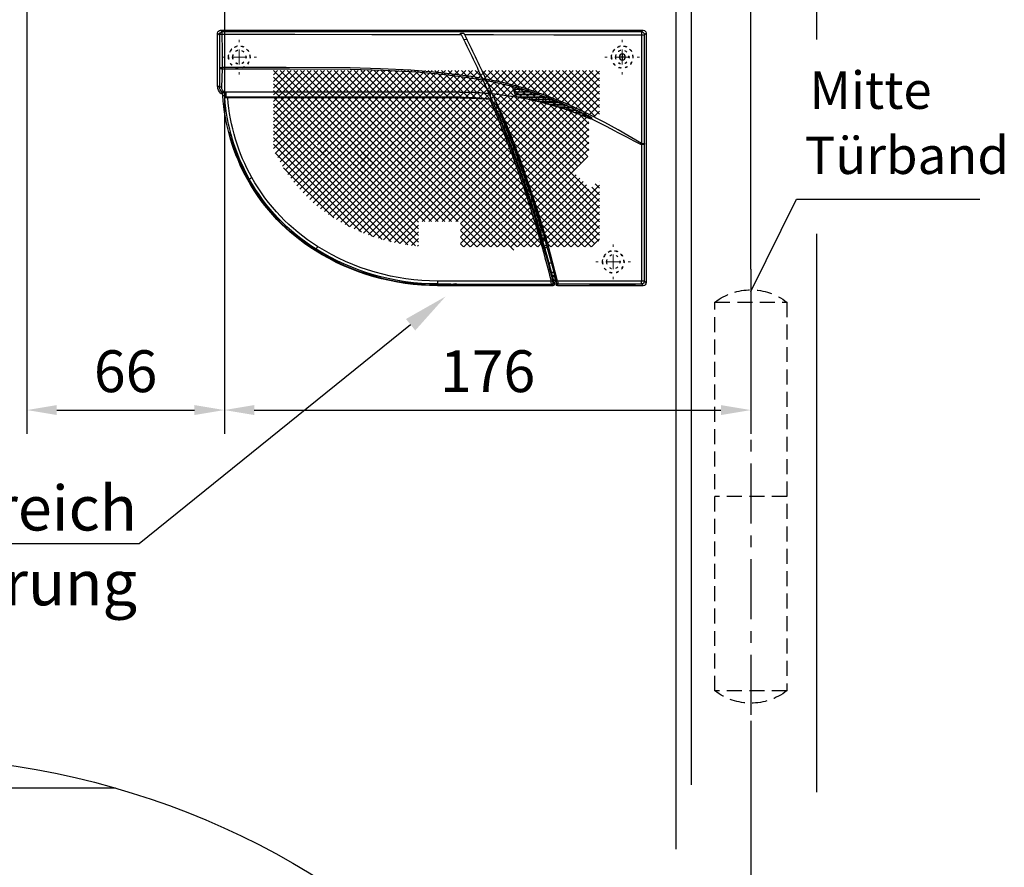
# Model space of a CAD drawing. Units: millimetres. Extents: x 0 to 2519, y 0 to 6443.
# Drawn here: x 1639 to 1969, y 4375 to 4659 of the extents above; entities that cross this region are included whole.
import ezdxf
from ezdxf import colors
from ezdxf.entities.mleader import LeaderData, LeaderLine
from ezdxf.math import Vec2, Vec3

# ---------------------------------------------------------------- set-up
doc = ezdxf.new("R2010")
doc.units = ezdxf.units.MM
for name, pattern in [('MITTEX2', [4, 2.5, -0.5, 0.5, -0.5]), ('SHORT_DASH', [3, 0.75, -1.5, 0.75]), ('VERDECKTX2', [0.75, 0.5, -0.25])]:
    doc.linetypes.add(name, pattern=pattern)
for name, color, linetype in [('02_BEMASSUNG', 4, 'Continuous'), ('03_MITTELLINIE', 1, 'MITTEX2'), ('04_Verdeckt', 1, 'VERDECKTX2'), ('07_BESCHRIFTUNG', 2, 'Continuous'), ('09_BAU-VORGABE', 7, 'Continuous'), ('COTATION', 1, 'Continuous'), ('Konstruktion', 31, 'Continuous'), ('Mass', 7, 'Continuous')]:
    doc.layers.add(name, color=color, linetype=linetype)
doc.styles.add('Bemassungstext (DORMA)', font='isocpeur.ttf')
doc.dimstyles.new('DORMA_M', dxfattribs={"dimtxt": 3.5, "dimasz": 2.5, "dimexe": 2, "dimexo": 0, "dimgap": 1.5, "dimtad": 1, "dimdec": 8, "dimtxsty": 'Bemassungstext (DORMA)', "dimcen": 0.1, "dimclrt": 256, "dimadec": 8, "dimazin": 2, "dimtfac": 1, "dimtdec": 8, "dimtmove": 0, "dimatfit": 3, "dimfxl": 1, "dimtolj": 1, "dimarcsym": 0})

# ---------------------------------------------------------------- blocks, each defined once
blk = doc.blocks.new('SW_CENTERMARKSYMBOL_2')
at = {"color": 0, "linetype": 'Continuous', "lineweight": 0}
for p, q in [((0, 5), (0, 5.8)), ((-5, 0), (-5.8, 0)), ((0, 0), (-2.5, 0)), ((0, 0), (0, 2.5)), ((0, 0), (0, -2.5)), ((0, 0), (2.5, 0)), ((5, 0), (5.8, 0)), ((0, -5), (0, -5.8))]:
    blk.add_line(p, q, dxfattribs=at)
blk = doc.blocks.new('SW_HATCH_0')
at = {"color": 0, "linetype": 'Continuous'}
for p, q in [((0, 0), (-1.18, -1.18)), ((13.47, 0), (-1.18, -14.65)), ((42.66, 0), (-1.18, -43.84)), ((44.9, 0), (-1.18, -46.08)), ((47.15, 0), (-1.18, -48.33)), ((49.39, 0), (-1.18, -50.57)), ((51.64, 0), (-1.18, -52.82)), ((53.88, 0), (-1.18, -55.06)), ((56.13, 0), (-1, -57.13)), ((15.72, 0), (0.29, -15.42)), ((58.37, 0), (0.35, -58.02)), ((0.89, 0), (51.39, -50.5)), ((60.62, 0), (1.62, -59)), ((17.96, 0), (2.03, -15.93)), ((20.21, 0), (2.4, -17.81)), ((22.45, 0), (2.4, -20.05)), ((24.7, 0), (2.4, -22.3)), ((26.94, 0), (2.4, -24.54)), ((29.19, 0), (2.4, -26.79)), ((31.43, 0), (2.69, -28.74)), ((33.68, 0), (3.8, -29.87)), ((35.92, 0), (4.92, -31)), ((38.17, 0), (6.05, -32.12)), ((40.41, 0), (7.17, -33.24)), ((7.62, 0), (58.12, -50.5)), ((12.11, 0), (57.42, -45.31)), ((14.36, 0), (58.02, -43.67)), ((16.6, 0), (58.62, -42.02)), ((76.33, 0), (17.32, -59)), ((18.85, 0), (59.22, -40.37)), ((69.6, 0), (19.53, -50.07)), ((78.58, 0), (19.58, -59)), ((74.09, 0), (19.79, -54.3)), ((71.84, 0), (21.03, -50.81)), ((21.09, 0), (59.82, -38.73)), ((80.82, 0), (21.82, -59)), ((23.34, 0), (60.42, -37.08)), ((67.35, 0), (23.5, -43.85)), ((83.07, 0), (24.07, -59)), ((65.11, 0), (24.74, -40.37)), ((25.58, 0), (61.02, -35.44)), ((62.86, 0), (25.97, -36.89)), ((85.31, 0), (26.31, -59)), ((27.83, 0), (61.62, -33.79)), ((30.07, 0), (62.22, -32.15)), ((32.32, 0), (62.82, -30.5)), ((34.56, 0), (63.42, -28.85)), ((36.81, 0), (64.02, -27.21)), ((39.05, 0), (64.62, -25.56)), ((41.3, 0), (65.21, -23.92)), ((43.54, 0), (65.81, -22.27)), ((45.79, 0), (66.95, -21.17)), ((48.03, 0), (69.2, -21.17)), ((50.28, 0), (71.44, -21.17)), ((52.52, 0), (73.69, -21.17)), ((54.77, 0), (75.93, -21.17)), ((57.01, 0), (78.18, -21.17)), ((59.26, 0), (80.42, -21.17)), ((61.5, 0), (82.67, -21.17)), ((63.75, 0), (84.91, -21.17)), ((65.99, 0), (87.16, -21.17)), ((87.56, 0), (66.39, -21.17)), ((68.24, 0), (89.4, -21.17)), ((89.8, 0), (68.64, -21.17)), ((70.48, 0), (91.65, -21.17)), ((92.05, 0), (70.88, -21.17)), ((72.73, 0), (93.89, -21.17)), ((94.29, 0), (73.13, -21.17)), ((74.97, 0), (96.14, -21.17)), ((96.54, 0), (75.37, -21.17)), ((77.22, 0), (98.38, -21.17)), ((98.78, 0), (77.62, -21.17)), ((79.46, 0), (107.12, -27.65)), ((101.03, 0), (79.86, -21.17)), ((81.71, 0), (107.82, -26.11)), ((103.27, 0), (82.11, -21.17)), ((83.95, 0), (107.82, -23.86)), ((105.52, 0), (84.35, -21.17)), ((86.2, 0), (107.82, -21.62)), ((107.76, 0), (86.6, -21.17)), ((88.44, 0), (107.82, -19.37)), ((90.69, 0), (107.82, -17.13)), ((92.93, 0), (107.82, -14.88)), ((95.18, 0), (107.82, -12.64)), ((97.42, 0), (107.82, -10.39)), ((99.67, 0), (107.82, -8.15)), ((101.91, 0), (107.82, -5.9)), ((104.16, 0), (107.82, -3.66)), ((106.4, 0), (107.82, -1.41)), ((2.25, 0), (-1.18, -3.43)), ((4.49, 0), (-1.18, -5.67)), ((6.74, 0), (-1.18, -7.92)), ((8.98, 0), (-1.18, -10.16)), ((11.23, 0), (-1.18, -12.41)), ((-1.18, -0.18), (49.14, -50.5)), ((-1.18, -2.42), (46.9, -50.5)), ((3.13, 0), (53.63, -50.5)), ((5.38, 0), (55.88, -50.5)), ((9.87, 0), (56.82, -46.96)), ((86.44, -1.12), (27.44, -60.12)), ((107.82, -2.19), (88.84, -21.17)), ((-1.18, -4.67), (45.32, -51.17)), ((107.82, -4.44), (91.09, -21.17)), ((-1.18, -6.91), (45.32, -53.41)), ((-1.18, -9.16), (45.32, -55.66)), ((107.82, -6.68), (93.33, -21.17)), ((107.82, -8.93), (95.58, -21.17)), ((-1.18, -11.4), (24.75, -37.34)), ((107.82, -11.17), (97.82, -21.17)), ((-1.18, -13.65), (0.59, -15.42)), ((107.82, -15.66), (96.25, -27.23)), ((107.82, -13.42), (98.83, -22.4)), ((2.4, -17.22), (24.16, -38.99)), ((2.4, -19.47), (23.58, -40.65)), ((107.82, -17.91), (68.42, -57.31)), ((2.4, -21.72), (22.99, -42.31)), ((66.12, -21.44), (28.56, -59)), ((70.88, -21.17), (63.54, -28.5)), ((72.01, -22.29), (64.67, -29.63)), ((68.64, -21.17), (64.83, -24.97)), ((65.81, -22.27), (68.67, -25.12)), ((66.39, -21.17), (66.12, -21.44)), ((66.95, -21.17), (69.45, -23.67)), ((73.13, -21.17), (68.67, -25.63)), ((69.2, -21.17), (83.51, -35.48)), ((74.25, -22.29), (69.79, -26.75)), ((74.25, -22.29), (69.79, -26.75)), ((71.44, -21.17), (73.94, -23.67)), ((107.82, -20.15), (71.45, -56.51)), ((75.37, -21.17), (72.87, -23.67)), ((73.69, -21.17), (80.14, -27.62)), ((107.82, -22.4), (74.74, -55.47)), ((77.62, -21.17), (75.12, -23.67)), ((75.93, -21.17), (82.39, -27.62)), ((79.86, -21.17), (77.36, -23.67)), ((98.83, -22.4), (77.53, -43.7)), ((91.09, -21.17), (77.9, -34.36)), ((82.11, -21.17), (78.17, -25.1)), ((78.18, -21.17), (84.63, -27.62)), ((93.33, -21.17), (80.14, -34.36)), ((80.42, -21.17), (86.88, -27.62)), ((84.35, -21.17), (81.83, -23.69)), ((95.58, -21.17), (82.39, -34.36)), ((82.67, -21.17), (89.12, -27.62)), ((88.84, -21.17), (83.51, -26.5)), ((97.82, -21.17), (83.51, -35.48)), ((86.6, -21.17), (84.1, -23.67)), ((84.91, -21.17), (91.37, -27.62)), ((87.16, -21.17), (91.38, -25.36)), ((89.4, -21.17), (93.17, -24.93)), ((91.65, -21.17), (96.8, -26.32)), ((93.89, -21.17), (97.61, -24.88)), ((96.14, -21.17), (98.36, -23.39)), ((98.38, -21.17), (99.07, -21.86)), ((99.07, -21.86), (106.36, -29.14)), ((2.4, -23.96), (22.4, -43.96)), ((2.4, -26.21), (21.81, -45.62)), ((64.83, -24.97), (30.8, -59)), ((80.14, -23.13), (57.11, -46.16)), ((82.39, -23.13), (57.98, -47.54)), ((77.9, -23.13), (58.4, -42.63)), ((75.65, -23.13), (59.69, -39.1)), ((84.63, -23.13), (60.19, -47.57)), ((68.67, -25.63), (62.26, -32.03)), ((64.62, -25.56), (80.99, -41.93)), ((65.21, -23.92), (74.87, -33.58)), ((67.8, -24.25), (74.87, -31.33)), ((69.45, -23.67), (80.14, -34.36)), ((72.25, -24.28), (71.5, -25.04)), ((71.52, -25.73), (72.25, -26.47)), ((72.57, -24.54), (73.13, -25.1)), ((73.32, -25.46), (72.57, -26.21)), ((73.49, -25.46), (78.53, -30.5)), ((74.76, -24.02), (73.68, -25.1)), ((73.94, -23.67), (77.9, -27.62)), ((75.22, -25.81), (74.22, -26.81)), ((76.83, -24.2), (75.53, -25.5)), ((75.53, -25.25), (76.83, -26.55)), ((76.29, -23.77), (76.83, -24.31)), ((83.74, -26.27), (76.78, -33.23)), ((77.15, -24.62), (77.62, -25.1)), ((77.81, -25.46), (77.15, -26.13)), ((77.98, -25.46), (86.88, -34.36)), ((107.82, -24.64), (78.37, -54.09)), ((79.39, -26.13), (78.71, -26.81)), ((78.79, -24.02), (79.41, -24.64)), ((81.54, -23.98), (79.64, -25.88)), ((79.66, -24.89), (81.6, -26.83)), ((83.74, -24.02), (80.88, -26.88)), ((80.95, -23.94), (83.74, -26.73)), ((83.28, -24.02), (83.74, -24.48)), ((85.36, -24.65), (84.06, -25.95)), ((84.06, -24.8), (85.36, -26.1)), ((85.67, -24.17), (86.45, -24.95)), ((86.43, -25.82), (85.67, -26.58)), ((90.79, -25.96), (85.7, -31.04)), ((92.68, -26.3), (86.03, -32.96)), ((90.79, -23.71), (89.89, -24.6)), ((89.92, -26.17), (90.79, -27.04)), ((91.66, -25.08), (91.1, -25.64)), ((91.1, -25.11), (95.05, -29.06)), ((93.17, -25.82), (92.89, -26.1)), ((93.48, -25.24), (95.95, -27.71)), ((96.8, -26.32), (103.87, -33.39)), ((97.61, -24.88), (104.74, -32.01)), ((98.36, -23.39), (105.57, -30.6)), ((2.71, -28.76), (21.22, -47.28)), ((63.54, -28.5), (33.05, -59)), ((69.37, -27.17), (60.97, -35.57)), ((69.79, -26.75), (63.38, -33.16)), ((63.42, -28.85), (78.03, -43.47)), ((64.02, -27.21), (79.53, -42.73)), ((72.57, -26.78), (72.59, -26.81)), ((78.35, -27.17), (75.02, -30.5)), ((80.58, -27.19), (77.26, -30.5)), ((77.44, -27.17), (81.02, -30.74)), ((85.36, -26.9), (81.34, -30.92)), ((81.89, -27.12), (89.93, -35.16)), ((96.25, -27.23), (82.36, -41.12)), ((107.18, -27.52), (82.53, -52.18)), ((87.42, -27.08), (84, -30.5)), ((84.06, -27.04), (91.03, -34.02)), ((85.67, -26.41), (92.1, -32.84)), ((88.7, -27.2), (93.13, -31.62)), ((90.91, -27.17), (94.11, -30.36)), ((95.05, -29.06), (102.03, -36.03)), ((95.95, -27.71), (102.97, -34.73)), ((62.26, -32.03), (35.29, -59)), ((62.22, -32.15), (74.88, -44.81)), ((77.21, -32.8), (62.53, -47.48)), ((62.82, -30.5), (76.48, -44.16)), ((74.53, -30.99), (83.76, -40.21)), ((75.19, -31.65), (75.48, -31.93)), ((75.47, -32.29), (75.19, -32.57)), ((77.21, -30.56), (75.83, -31.93)), ((75.84, -32.29), (77.21, -33.67)), ((76.58, -30.79), (77.21, -31.42)), ((78.42, -31.59), (77.52, -32.49)), ((77.52, -31.73), (78.42, -32.63)), ((79.15, -30.86), (78.73, -31.27)), ((79.96, -32.29), (78.73, -33.52)), ((78.89, -30.86), (79.97, -31.93)), ((80.14, -29.87), (87.58, -37.31)), ((81.02, -31.23), (80.32, -31.93)), ((80.33, -32.29), (81.02, -32.99)), ((81.34, -31.06), (83.27, -32.99)), ((83.27, -31.23), (81.34, -33.16)), ((104.41, -32.54), (87.66, -49.28)), ((92.1, -32.84), (99, -39.74)), ((93.13, -31.62), (100.04, -38.54)), ((94.11, -30.36), (101.05, -37.3)), ((5.45, -35.99), (20.05, -50.59)), ((6.57, -34.87), (20.63, -48.93)), ((60.97, -35.57), (46.04, -50.5)), ((61.02, -35.44), (71.5, -45.92)), ((61.62, -33.79), (73.22, -45.39)), ((78.42, -33.83), (65.01, -47.24)), ((81.02, -33.48), (67.67, -46.83)), ((83.27, -33.48), (70.57, -46.18)), ((85.07, -33.91), (73.79, -45.2)), ((74.53, -33.23), (82.39, -41.1)), ((78.73, -32.95), (79.43, -33.64)), ((79.79, -34), (85.08, -39.29)), ((81.34, -33.3), (81.67, -33.64)), ((82.03, -34), (86.35, -38.32)), ((85.85, -33.33), (88.78, -36.25)), ((89.93, -35.16), (96.81, -42.04)), ((91.03, -34.02), (97.92, -40.91)), ((-1.16, -37.08), (-1.18, -37.1)), ((0.28, -37.89), (-1.18, -39.35)), ((-1.18, -38.34), (17.69, -57.22)), ((1.4, -39.01), (-1.18, -41.59)), ((3.2, -38.23), (18.87, -53.9)), ((26.26, -36.6), (3.86, -59)), ((4.32, -37.11), (19.46, -52.25)), ((24.02, -36.6), (45.32, -57.9)), ((24.02, -38.85), (44.17, -59)), ((59.69, -39.1), (48.28, -50.5)), ((59.82, -38.73), (67.88, -46.79)), ((60.42, -37.08), (69.72, -46.39)), ((85.08, -39.29), (92.03, -46.24)), ((86.35, -38.32), (93.27, -45.24)), ((87.58, -37.31), (94.49, -44.21)), ((88.78, -36.25), (95.67, -43.14)), ((-1.18, -40.59), (17.32, -59)), ((2.37, -39.65), (18.28, -55.56)), ((25.14, -39.97), (6.11, -59)), ((22.89, -42.21), (39.68, -59)), ((23.58, -40.65), (41.93, -59)), ((58.4, -42.63), (50.53, -50.5)), ((58.62, -42.02), (63.96, -47.36)), ((59.22, -40.37), (65.96, -47.11)), ((82.36, -41.12), (65.57, -57.91)), ((79.53, -42.73), (86.69, -49.88)), ((80.99, -41.93), (88.08, -49.02)), ((82.39, -41.1), (89.43, -48.13)), ((83.76, -40.21), (90.75, -47.2)), ((-1.18, -42.83), (14.99, -59)), ((-1.18, -45.08), (12.74, -59)), ((24.02, -43.34), (8.35, -59)), ((21.77, -45.58), (35.19, -59)), ((22.4, -43.96), (37.44, -59)), ((57.42, -45.31), (59.68, -47.57)), ((58.02, -43.67), (61.87, -47.52)), ((73.79, -45.2), (60.32, -58.67)), ((77.53, -43.7), (62.88, -58.35)), ((71.5, -45.92), (79.28, -53.7)), ((73.22, -45.39), (80.83, -53)), ((74.88, -44.81), (82.34, -52.27)), ((76.48, -44.16), (83.82, -51.51)), ((78.03, -43.47), (85.27, -50.71)), ((-1.18, -47.32), (10.5, -59)), ((20.62, -48.98), (10.6, -59)), ((22.89, -48.95), (12.84, -59)), ((19.53, -47.83), (30.7, -59)), ((20.65, -46.7), (32.95, -59)), ((57.11, -46.16), (52.77, -50.5)), ((57.98, -47.54), (55.02, -50.5)), ((56.82, -46.96), (57.38, -47.51)), ((60.19, -47.57), (57.26, -50.5)), ((57.38, -47.51), (67.4, -57.54)), ((70.57, -46.18), (59.32, -57.43)), ((67.67, -46.83), (59.32, -55.18)), ((65.01, -47.24), (59.32, -52.94)), ((62.53, -47.48), (59.32, -50.69)), ((59.68, -47.57), (69.22, -57.11)), ((61.87, -47.52), (71, -56.64)), ((63.96, -47.36), (72.73, -56.13)), ((65.96, -47.11), (74.43, -55.58)), ((67.88, -46.79), (76.08, -54.99)), ((69.72, -46.39), (77.7, -54.36)), ((-1.18, -49.57), (8.25, -59)), ((-1.18, -51.81), (6, -59)), ((18.4, -51.19), (26.21, -59)), ((19.53, -50.07), (28.46, -59)), ((45.32, -51.22), (37.54, -59)), ((59.32, -51.7), (65.54, -57.91)), ((-1.18, -54.06), (3.76, -59)), ((20.65, -53.44), (15.09, -59)), ((17.28, -54.56), (21.72, -59)), ((18.4, -53.44), (23.97, -59)), ((45.32, -53.47), (39.78, -59)), ((45.32, -55.71), (42.03, -59)), ((59.32, -53.94), (63.62, -58.24)), ((-1.18, -56.3), (1.51, -59)), ((17.28, -56.81), (19.48, -59)), ((45.32, -57.96), (44.27, -59)), ((59.32, -56.19), (61.65, -58.52)), ((59.32, -58.43), (59.62, -58.74))]:
    blk.add_line(p, q, dxfattribs=at)
blk = doc.blocks.new('*U192')
at = {"color": 7, "linetype": 'Continuous'}
for p, q in [((142.27, 0), (0.97, 0)), ((0, -0.97), (0, -39.99)), ((59.88, -3.2), (61.04, -3.12)), ((62.09, -1.03), (60.97, -1.03)), ((143.24, -18.82), (143.24, -0.97)), ((59.76, -5.5), (59.88, -5.5)), ((60.47, -4.26), (60.44, -4.34)), ((60.54, -4.22), (60.54, -4.22)), ((53.53, -16.6), (54.73, -16.37)), ((54.73, -16.37), (53.53, -16.6)), ((54.62, -16.62), (54.84, -16.13)), ((41.27, -19.84), (44.79, -18.85)), ((44.84, -18.81), (44.79, -18.92)), ((44.79, -18.85), (44.84, -18.81)), ((53.42, -16.84), (51.46, -21.26)), ((54.62, -16.62), (52.6, -21.15)), ((31.11, -23.35), (31.96, -23.02)), ((31.96, -23.02), (33.32, -22.49)), ((33.32, -22.49), (33.39, -22.47)), ((33.32, -22.49), (42.34, -22.49)), ((33.39, -22.47), (42.44, -22.47)), ((35.74, -21.61), (35.82, -21.59)), ((35.74, -21.61), (43.64, -21.61)), ((35.82, -21.59), (36.71, -21.29)), ((35.82, -21.59), (43.63, -21.59)), ((36.71, -21.29), (38.34, -20.73)), ((43.69, -21.46), (36.71, -21.29)), ((38.34, -20.73), (38.43, -20.72)), ((38.34, -20.73), (44.01, -20.73)), ((38.43, -20.72), (39.27, -20.45)), ((38.43, -20.72), (44, -20.71)), ((39.27, -20.45), (41.16, -19.85)), ((44.06, -20.58), (39.27, -20.45)), ((41.16, -19.85), (41.27, -19.84)), ((41.16, -19.85), (44.38, -19.85)), ((41.27, -19.84), (44.37, -19.83)), ((43.2, -22.33), (42.44, -22.47)), ((42.44, -22.47), (42.44, -22.47)), ((43.27, -22.32), (43.2, -22.33)), ((43.3, -22.37), (51.46, -21.27)), ((43.64, -21.61), (43.33, -22.31)), ((43.35, -22.33), (43.46, -22.07)), ((43.69, -21.46), (43.63, -21.59)), ((43.63, -21.59), (43.64, -21.61)), ((44.01, -20.73), (43.71, -21.41)), ((44.06, -20.58), (44, -20.71)), ((44, -20.71), (44.01, -20.73)), ((44.38, -19.85), (44.06, -20.58)), ((44.37, -19.84), (44.38, -19.85)), ((51.76, -22.95), (51.73, -23.08)), ((51.76, -22.95), (52.53, -21.19)), ((53.03, -20.17), (51.89, -20.28)), ((52.04, -22.27), (52.04, -21.23)), ((52.24, -21.25), (52.24, -21.8)), ((62.16, -20.75), (141.15, -20.74)), ((62.16, -22.45), (140.43, -22.45)), ((62.16, -22.65), (139.85, -22.65)), ((140.86, -22.51), (140.89, -22.41)), ((140.93, -21.86), (140.89, -22.41)), ((140.93, -20.74), (140.93, -21.86)), ((140.93, -21.86), (140.93, -21.86)), ((141.49, -21.86), (140.93, -21.86)), ((141.74, -21.14), (141.15, -20.74)), ((141.49, -21.86), (141.49, -20.97)), ((142.14, -21.14), (141.68, -20.74)), ((142.14, -21.14), (141.74, -21.14)), ((23.61, -26.62), (24.91, -26)), ((24.91, -26), (24.98, -25.98)), ((24.91, -26), (28.39, -26)), ((24.98, -25.98), (25.58, -25.71)), ((24.98, -25.98), (28.42, -25.99)), ((25.58, -25.71), (26.86, -25.12)), ((29.69, -25.59), (25.58, -25.71)), ((26.86, -25.12), (26.93, -25.1)), ((26.86, -25.12), (31.24, -25.12)), ((26.93, -25.1), (27.62, -24.8)), ((26.93, -25.1), (31.28, -25.11)), ((27.62, -24.8), (28.9, -24.24)), ((29.69, -25.59), (28.42, -25.99)), ((28.42, -25.99), (28.42, -25.99)), ((28.9, -24.24), (28.97, -24.23)), ((28.9, -24.24), (34.42, -24.24)), ((28.97, -24.23), (29.74, -23.91)), ((29.74, -23.91), (31.05, -23.36)), ((31.05, -23.36), (31.11, -23.35)), ((31.05, -23.36), (38.04, -23.36)), ((31.11, -23.35), (38.1, -23.35)), ((32.64, -24.72), (31.28, -25.11)), ((31.28, -25.11), (31.28, -25.11)), ((35.83, -23.88), (34.46, -24.23)), ((34.46, -24.23), (34.46, -24.23)), ((35.99, -23.85), (35.83, -23.88)), ((39.31, -23.08), (38.1, -23.35)), ((38.1, -23.35), (38.1, -23.35)), ((49.43, -26.15), (50.33, -26.13)), ((19.57, -29.26), (18.23, -29.39)), ((18.33, -29.27), (19.52, -28.63)), ((19.57, -29.26), (18.54, -29.7)), ((19.52, -28.63), (19.59, -28.61)), ((19.52, -28.63), (21.11, -28.63)), ((19.65, -29.23), (19.57, -29.26)), ((19.59, -28.61), (19.87, -28.47)), ((19.59, -28.61), (21.14, -28.62)), ((19.87, -28.47), (21.25, -27.75)), ((21.9, -28.32), (19.87, -28.47)), ((21.9, -28.32), (21.14, -28.62)), ((21.14, -28.62), (21.14, -28.62)), ((21.25, -27.75), (21.32, -27.74)), ((21.32, -27.74), (21.71, -27.54)), ((21.32, -27.74), (23.4, -27.74)), ((21.37, -27.75), (23.36, -27.75)), ((21.71, -27.54), (23.05, -26.87)), ((24.34, -27.39), (21.71, -27.54)), ((21.97, -28.29), (21.9, -28.32)), ((23.05, -26.87), (23.12, -26.86)), ((23.05, -26.87), (25.78, -26.87)), ((23.12, -26.86), (23.61, -26.62)), ((23.12, -26.86), (25.81, -26.86)), ((24.34, -27.39), (23.4, -27.74)), ((23.4, -27.74), (23.4, -27.74)), ((26.93, -26.48), (23.61, -26.62)), ((24.41, -27.36), (24.34, -27.39)), ((25.81, -26.86), (25.81, -26.86)), ((27.19, -26.4), (26.93, -26.48)), ((48.91, -27.74), (48.82, -27.74)), ((49.92, -26.8), (50.02, -26.8)), ((18.25, -29.63), (18.25, -29.63)), ((138.9, -34.67), (139.09, -34.43)), ((0.58, -83.94), (0.58, -37.96)), ((0, -39.99), (0, -84.52)), ((132.66, -49.83), (132.9, -49.4)), ((34.84, -69.75), (33.98, -72.75)), ((33.98, -69.75), (34.84, -69.75)), ((34.03, -69.58), (34.8, -69.58)), ((34.84, -69.75), (34.8, -69.58)), ((33.98, -72.75), (33.12, -72.75)), ((110.32, -73.27), (110.36, -73.24)), ((110.32, -73.27), (110.32, -73.27)), ((110.36, -73.24), (110.36, -73.24)), ((31.7, -77.95), (32.56, -77.95)), ((32.56, -77.95), (31.76, -80.95)), ((30.28, -83.82), (30.67, -81.88)), ((30.61, -82.17), (31.44, -82.17)), ((31.71, -81.12), (30.87, -81.12)), ((31.76, -80.95), (30.91, -80.95)), ((31.76, -80.95), (31.75, -80.97)), ((0.97, -85.49), (3.7, -85.49)), ((3.9, -85.19), (3.7, -85.49)), ((3.95, -85.17), (3.95, -85.5)), ((4.14, -85.3), (3.95, -85.5)), ((3.95, -85.5), (18.74, -85.5)), ((4.14, -85.14), (4.14, -85.3)), ((8.52, -85.01), (8.47, -85.18)), ((8.47, -85.18), (14.22, -85.18)), ((14.22, -85.18), (14.17, -85.01)), ((18.54, -85.14), (18.54, -85.3)), ((18.74, -85.5), (18.54, -85.3)), ((18.74, -85.17), (18.74, -85.5)), ((18.99, -85.49), (18.79, -85.19)), ((18.99, -85.49), (29.56, -85.49)), ((30.28, -83.82), (30.32, -83.99)), ((30.3, -83.75), (31.04, -83.75)), ((30.53, -82.56), (31.34, -82.56)), ((31.4, -82.31), (30.58, -82.31)), ((31.02, -83.82), (30.89, -84)), ((31.15, -85.49), (69.74, -85.49)), ((69.74, -84.92), (31.67, -84.92)), ((63.23, -85.08), (63.45, -84.99)), ((65.71, -84.92), (69.05, -84.92)), ((65.71, -84.92), (65.71, -84.92)), ((69.05, -84.92), (69.74, -84.92)), ((69.74, -84.92), (69.74, -84.92))]:
    blk.add_line(p, q, dxfattribs=at)
at = {"color": 8, "linetype": 'Continuous'}
for p, q in [((0.97, 0), (1.55, -0.58)), ((141.68, -0.59), (142.27, 0)), ((0.58, -1.55), (0, -0.97)), ((141.68, -1.37), (141.68, -0.59)), ((142.65, -1.56), (142.59, -12.68)), ((143.24, -0.97), (142.65, -1.56)), ((141.84, -19.06), (141.63, -12.99)), ((142.59, -12.7), (142.64, -18.82)), ((142.64, -18.82), (143.24, -18.82)), ((62.16, -20.75), (62.16, -20.74)), ((62.16, -22.45), (62.16, -22.65)), ((140.43, -22.45), (140.43, -20.74)), ((141.15, -20.74), (140.73, -20.74)), ((18.54, -29.7), (18.54, -29.7)), ((1.52, -37.93), (1.68, -38.22)), ((1.55, -38.25), (1.55, -83.94)), ((132.66, -49.83), (132.66, -49.83)), ((133.25, -49.67), (133.04, -50.04)), ((133.04, -50.04), (133.17, -50.11)), ((110.32, -73.27), (110.36, -73.24)), ((110.36, -73.24), (110.36, -73.24)), ((110.58, -73.59), (110.52, -73.62)), ((110.58, -73.59), (110.67, -73.73)), ((0, -84.52), (0.58, -83.94)), ((0.58, -83.94), (1.55, -83.94)), ((1.55, -84.91), (0.97, -85.49)), ((1.55, -83.94), (29.62, -83.94)), ((1.55, -84.91), (1.55, -83.94)), ((29.51, -84.91), (1.55, -84.91)), ((29.56, -85.49), (29.51, -84.91)), ((29.99, -84.53), (30.05, -85.11)), ((30.87, -84.54), (30.67, -84.87)), ((31.35, -85.16), (31.15, -85.49)), ((31.67, -84.92), (31.35, -85.16)), ((31.8, -83.92), (69.74, -83.92)), ((62.86, -85.15), (63.27, -84.98)), ((63.04, -85.25), (62.86, -85.15)), ((65.71, -84.92), (69.05, -84.92)), ((65.86, -85.32), (65.86, -84.92)), ((69.08, -85.32), (65.86, -85.32)), ((69.05, -84.92), (69.74, -84.92)), ((69.05, -84.92), (69.05, -84.92)), ((69.08, -85.32), (69.08, -84.92)), ((69.74, -85.32), (69.08, -85.32)), ((69.74, -83.92), (69.74, -84.92)), ((69.74, -84.92), (69.74, -84.92)), ((69.74, -85.32), (69.74, -85.49))]:
    blk.add_line(p, q, dxfattribs=at)
at = {"color": 2}
for p, q in [((7, -9), (9, -9)), ((8, -8), (8, -10))]:
    blk.add_line(p, q, dxfattribs=at)
at = {"color": 8, "linetype": 'Continuous', "flags": 128}
for points in [[(0.58, -37.93), (0.58, -27.8), (0.58, -17.66), (0.58, -7.53), (0.58, -1.55)], [(1.55, -1.55), (1.55, -3.49), (1.54, -11.25), (1.53, -24.59), (1.53, -27.8), (1.52, -37.93)], [(60.76, -1.46), (58.82, -1.46), (51.06, -1.48), (30.89, -1.52), (1.55, -1.55)], [(141.68, -1.37), (140.69, -1.37), (132.93, -1.37), (117.41, -1.38), (91.7, -1.4), (61.88, -1.45)], [(141.63, -12.5), (141.65, -6.93), (141.68, -1.37)], [(141.63, -12.99), (139.54, -12.99), (119.26, -12.93), (98.99, -13.07), (87.88, -13.38), (76.79, -13.98), (69.37, -14.61), (61.97, -15.47), (54.62, -16.62)], [(54.84, -16.13), (58.46, -15.54), (68.52, -14.27), (78.62, -13.43), (88.8, -12.9), (98.98, -12.61), (120.3, -12.45), (141.63, -12.5)], [(141.63, -12.99), (141.63, -12.65), (141.63, -12.5)], [(142.59, -12.68), (142.59, -12.69), (142.59, -12.7)], [(1.52, -37.93), (9.4, -33.36), (13.83, -30.89), (20.36, -27.51), (27.04, -24.43), (33.86, -21.72), (40.82, -19.41), (47.91, -17.54), (53.65, -16.35)], [(53.42, -16.84), (49.08, -17.73), (44.83, -18.76)], [(29.62, -83.94), (32.81, -71.95), (36.37, -60.06), (40.3, -48.29), (41.95, -43.7), (43.65, -39.13), (45.38, -34.68), (47.29, -30.17), (49.25, -25.87), (51.46, -21.27)], [(138.64, -35.39), (138.72, -35.14), (138.77, -34.98)], [(139.26, -34.07), (139.29, -34.17), (139.32, -34.28)], [(0.58, -37.96), (0.58, -37.96), (0.58, -37.97), (0.58, -37.97), (0.58, -37.97), (0.58, -37.96), (0.58, -37.95), (0.58, -37.93)], [(138.6, -37.06), (136.31, -43.38), (133.25, -49.67)], [(131.79, -49.34), (131.96, -49.43), (132.12, -49.52), (132.27, -49.61), (132.4, -49.68), (132.51, -49.74), (132.59, -49.79), (132.64, -49.82), (132.66, -49.83)], [(109.83, -72.39), (109.93, -72.55), (110.03, -72.71), (110.12, -72.85), (110.2, -72.98), (110.27, -73.09), (110.32, -73.17), (110.35, -73.22), (110.36, -73.24)], [(29.62, -83.94), (29.8, -83.98), (29.88, -84.01), (29.96, -84.02), (30.02, -84.04), (30.07, -84.05), (30.1, -84.06)], [(30.87, -84.54), (30.9, -84.52), (31.03, -84.41), (31.18, -84.3)], [(31.8, -83.92), (31.71, -83.89), (31.62, -83.87), (31.54, -83.85), (31.47, -83.83), (31.41, -83.82), (31.36, -83.81), (31.33, -83.8), (31.32, -83.8)]]:
    blk.add_lwpolyline(points, dxfattribs=at)
at = {"color": 7, "linetype": 'Continuous', "flags": 128}
for points in [[(1.55, -0.58), (30.9, -0.58), (51.17, -0.58), (91.7, -0.59), (132.24, -0.59), (141.68, -0.59)], [(60.97, -1.03), (60.8, -1.36), (60.76, -1.46)], [(61.88, -1.45), (62.05, -1.11), (62.09, -1.03)], [(53.65, -16.35), (53.46, -16.76), (53.42, -16.84)], [(43.3, -22.37), (44.08, -20.52), (44.83, -18.76)], [(44.79, -18.85), (44.42, -19.72), (44.37, -19.83)], [(39.31, -23.08), (32.16, -23.02), (31.96, -23.02)], [(33.39, -22.47), (33.54, -22.42), (34.27, -22.15)], [(43.2, -22.33), (35.77, -22.15), (34.27, -22.15)], [(51.46, -21.26), (52.03, -21.21), (52.6, -21.15)], [(51.55, -21.26), (56.85, -20.87), (62.16, -20.75)], [(62.16, -20.74), (132.12, -20.74), (140.73, -20.74)], [(32.64, -24.72), (30.22, -24.74), (27.62, -24.8)], [(28.97, -24.23), (33.12, -24.23), (34.46, -24.23)], [(35.83, -23.88), (30.34, -23.89), (29.74, -23.91)], [(26.93, -26.48), (26.3, -26.69), (25.81, -26.86)], [(18.25, -29.63), (13.35, -32.12), (10.44, -33.66), (9.67, -34.07), (6.6, -35.72), (4.14, -37.01), (2.62, -37.78), (1.68, -38.22)], [(138.65, -35.39), (138.78, -34.97), (138.85, -34.73), (138.88, -34.66), (138.88, -34.66)], [(0.58, -37.96), (0.58, -37.96), (0.58, -37.99), (0.59, -38.05), (0.61, -38.09), (0.74, -38.17), (0.95, -38.22), (1.23, -38.24), (1.55, -38.25)], [(1.68, -38.22), (1.58, -38.25), (1.55, -38.25)], [(132.9, -49.4), (135.82, -43.41), (138.13, -37.09)], [(62.86, -85.15), (63.06, -85.13), (63.23, -85.08)], [(63.45, -84.96), (63.44, -84.96), (63.48, -84.96), (63.63, -84.95), (63.94, -84.94), (64.41, -84.93)]]:
    blk.add_lwpolyline(points, dxfattribs=at)
at = {"color": 7, "linetype": 'SHORT_DASH'}
for centre, radius in [((8, -9), 3.7), ((8, -9), 3.6), ((136, -9), 3.7), ((136, -9), 3.6), ((8, -9), 2.28), ((8, -9), 2.25), ((136, -9), 2.28), ((136, -9), 2.25), ((11, -77.5), 3.7), ((11, -77.5), 3.6), ((11, -77.5), 2.28)]:
    blk.add_circle(centre, radius, dxfattribs=at)
at = {"color": 2}
blk.add_circle((8, -9), 1, dxfattribs=at)
at = {"color": 7, "linetype": 'Continuous'}
for centre, radius, start, end in [((0.97, -0.97), 0.97, 89.9933, 180.0067), ((142.27, -0.97), 0.97, 359.994, 90.0058), ((416.28, -180.4), 398.01, 153.2824, 155.6578), ((416.26, -180.39), 397, 153.2093, 155.5584), ((76.74, -138.82), 124.15, 104.9141, 118.0657), ((140.24, -18.82), 2.99, 309.2088, 0), ((62.16, -130.74), 110.06, 99.8513, 113.349), ((416.26, -180.89), 397.26, 156.1093, 165.9647), ((162.74, -71.02), 121.86, 155.909, 159.1989), ((-361.71, 158.87), 451.65, 335.7267, 336.5114), ((62.16, -130.75), 108.3, 90, 95.5091), ((62.16, -130.75), 108.1, 90, 95.25), ((62.1, -128.89), 108.16, 89.9674, 95.0373), ((75.63, -17.82), 65.98, 330.7004, 356.4942), ((140.13, -20.89), 1.78, 261.0346, 294.3632), ((140.49, -20.55), 1.9, 268.2334, 282.037), ((141.08, -35.88), 15.15, 87.7124, 91.3125), ((52.04, -21.92), 1.2, 255.1227, 281.001), ((18.44, -29.48), 0.237, 117.69, 168.7362), ((18.45, -29.48), 0.243, 156.5746, 216.3224), ((416.26, -180.39), 397.81, 157.4353, 163.5371), ((416.26, -180.4), 397.24, 157.2526, 163.8008), ((18.44, -29.48), 0.243, 218.0458, 293.2642), ((-225.34, 74.35), 380.16, 342.9549, 343.2222), ((138.53, -33.91), 0.751, 316.8881, 347.9486), ((75.63, -17.82), 65.4, 302.0799, 330.7004), ((75.62, -17.81), 65.41, 302.0823, 330.6977), ((75.63, -17.82), 65.98, 302.0799, 330.7004), ((416.26, -180.4), 397.15, 164.2728, 165.0507), ((69.74, -8.43), 76.48, 270, 302.0799), ((69.74, -8.43), 76.48, 270.0005, 302.0407), ((69.74, -8.43), 77.06, 270, 302.0799), ((416.26, -180.4), 397.16, 165.5021, 165.9263), ((0.97, -84.52), 0.97, 179.9932, 270.0066), ((11.34, -199.51), 114.56, 86.2719, 93.7281), ((7.45, -128.18), 43.01, 88.6453, 94.4081), ((14.8, -144.71), 59.52, 86.3917, 90.555), ((29.56, -84.99), 0.5, 270.0061, 346.1487), ((416.26, -180.39), 397.8, 165.9751, 166.141), ((31.15, -84.99), 0.5, 166.0724, 269.9909), ((416.26, -180.4), 397.25, 165.9554, 166.0859), ((31.35, -84.66), 0.5, 166.0638, 269.9827), ((65.58, -140.65), 55.74, 89.8673, 91.2067)]:
    blk.add_arc(centre, radius, start, end, dxfattribs=at)
at = {"color": 8, "linetype": 'Continuous'}
for centre, radius, start, end in [((1.55, -1.55), 0.97, 90.046, 179.954), ((1.32, -218.22), 216.67, 89.94, 90.1961), ((215.31, -1.32), 213.76, 179.8012, 180.0608), ((141.68, -1.56), 0.97, 0.0456, 89.9541), ((141.9, -2.85), 1.5, 59.8279, 98.3819), ((141.84, -13.98), 1.5, 59.8266, 98.3835), ((141.83, -11.9), 1.1, 259.2677, 313.966), ((140.36, -19.28), 1.5, 284.2905, 8.6939), ((140.24, -18.83), 2.4, 306.8506, 0.1766), ((142.01, -18.16), 0.908, 259.2695, 313.9623), ((417.58, -180.81), 399.37, 156.4533, 165.9798), ((75.63, -17.82), 64.4, 330.7004, 355.7038), ((75.63, -17.82), 65.4, 330.7004, 355.8898), ((416.47, -179.5), 396.87, 156.7885, 166.0459), ((416.47, -179.5), 396.36, 156.7603, 166.046), ((120.04, -30.81), 19.58, 341.3728, 349.7856), ((138.35, -34.03), 1, 296.7712, 345.4265), ((1.3, -188.36), 150.43, 89.9185, 90.2749), ((137.26, -40.04), 3.27, 65.7058, 73.3067), ((75.63, -17.82), 64.4, 302.0799, 330.7004), ((75.63, -17.76), 65.86, 302.0524, 330.6559), ((131.45, -52.13), 2.63, 52.8246, 62.0217), ((131.18, -52.56), 3.56, 54.335, 61.3939), ((69.74, -8.43), 75.48, 270, 302.0799), ((69.75, -8.37), 76.95, 269.9993, 302.0014), ((106.83, -75.52), 4.15, 27.1758, 32.7271), ((106.9, -75.48), 4.14, 27.2152, 32.7795), ((1.55, -83.94), 0.97, 180.0459, 269.9544), ((103.24, -92.99), 74.18, 172.9882, 173.7422), ((29.51, -84.41), 0.5, 269.9973, 346.0425), ((40.78, -86.87), 11.04, 165.2491, 167.7533), ((31.67, -84.42), 0.5, 166.1861, 269.9366), ((25.07, -82.35), 6.41, 342.3587, 346.9963), ((11.43, -81.63), 20.5, 350.7884, 353.6082), ((63.04, -84.25), 1, 270.0841, 315.8103), ((65.19, -53.78), 31.54, 266.0852, 271.2146), ((63.27, -83.98), 0.996, 269.9019, 290.8657), ((64.3, -95.12), 10.19, 89.4014, 95.7891), ((-74.12, -84.98), 143.87, 359.8666, 0.0212)]:
    blk.add_arc(centre, radius, start, end, dxfattribs=at)
at = {"color": 5, "linetype": 'Continuous'}
blk.add_blockref('SW_HATCH_0', (16.78, -13.5), dxfattribs=at)
at = {"layer": 'COTATION'}
for p in [(8, -9), (136, -9), (11, -77.5)]:
    blk.add_blockref('SW_CENTERMARKSYMBOL_2', p, dxfattribs=at)
blk = doc.blocks.new('*U79')
at = {"layer": 'Konstruktion', "xscale": -1}
blk.add_blockref('*U192', (143.98, -20.01), dxfattribs=at)
blk = doc.blocks.new('*D146')
at = {"layer": '02_BEMASSUNG', "color": 0, "linetype": 'Continuous', "lineweight": -2, "transparency": 16777216}
for p, q in [((1741.8, 4745.11), (1741.8, 4801.61)), ((1883.8, 4575.34), (1883.8, 4801.61)), ((1751.8, 4793.61), (1873.8, 4793.61))]:
    blk.add_line(p, q, dxfattribs=at)
at = {"layer": '02_BEMASSUNG', "color": 0, "linetype": 'Continuous', "transparency": 16777216}
for points in [[(1751.8, 4795.28), (1751.8, 4791.94), (1741.8, 4793.61)], [(1873.8, 4795.28), (1873.8, 4791.94), (1883.8, 4793.61)]]:
    blk.add_solid(points, dxfattribs=at)
at = {"layer": 'Defpoints', "color": 0, "linetype": 'Continuous', "transparency": 16777216}
for p in [(1883.8, 4793.61), (1741.8, 4745.11), (1883.8, 4575.34)]:
    blk.add_point(p, dxfattribs=at)
at = {"layer": '02_BEMASSUNG', "linetype": 'Continuous', "transparency": 16777216, "insert": (1812.8, 4806.61), "char_height": 14, "attachment_point": 5, "style": 'Bemassungstext (DORMA)'}
blk.add_mtext('\\A1;142', dxfattribs=at)
blk = doc.blocks.new('Band_verdeckt')
at = {"layer": '03_MITTELLINIE', "ltscale": 8}
blk.add_line((0, 10), (0, -140), dxfattribs=at)
at = {"layer": '04_Verdeckt', "ltscale": 10}
blk.add_line((-12, -65), (12, -65), dxfattribs=at)
blk.add_lwpolyline([(12, 0), (-12, 0), (-12, -130), (12, -130)], close=True, dxfattribs=at)
for centre, start, end in [((0, -15.39538), 52.065211, 127.93479), ((0, -114.60462), 232.06521, 307.93479)]:
    blk.add_arc(centre, 19.51968, start, end, dxfattribs=at)
blk = doc.blocks.new('Tür VA GSR TS 93 1 flg. ziehend')
at = {"layer": '09_BAU-VORGABE'}
blk.add_line((1794, -368.87), (1794, -182.15), dxfattribs=at)
for points in [[(1794, -117.17), (1794, 0), (0, 0), (0, -349.76)], [(624, -42), (1752, -42), (1752, -366.49)], [(1747, -387.97), (1747, -47), (1578, -47)]]:
    blk.add_lwpolyline(points, dxfattribs=at)
at = {"layer": '09_BAU-VORGABE', "xscale": -1}
blk.add_blockref('Band_verdeckt', (1772, -205), dxfattribs=at)
blk = doc.blocks.new('*D150')
at = {"layer": '02_BEMASSUNG', "color": 0, "linetype": 'Continuous', "lineweight": -2, "transparency": 16777216}
for p, q in [((1707.8, 4669.96), (1707.8, 4520.25)), ((1883.8, 4575.34), (1883.8, 4520.25)), ((1717.8, 4528.25), (1873.8, 4528.25))]:
    blk.add_line(p, q, dxfattribs=at)
at = {"layer": '02_BEMASSUNG', "color": 0, "linetype": 'Continuous', "transparency": 16777216}
for points in [[(1717.8, 4529.92), (1717.8, 4526.59), (1707.8, 4528.25)], [(1873.8, 4529.92), (1873.8, 4526.59), (1883.8, 4528.25)]]:
    blk.add_solid(points, dxfattribs=at)
at = {"layer": 'Defpoints', "color": 0, "linetype": 'Continuous', "transparency": 16777216}
for p in [(1707.8, 4669.96), (1883.8, 4575.34), (1883.8, 4528.25)]:
    blk.add_point(p, dxfattribs=at)
at = {"layer": '02_BEMASSUNG', "linetype": 'Continuous', "transparency": 16777216, "insert": (1795.8, 4541.25), "char_height": 14, "attachment_point": 5, "style": 'Bemassungstext (DORMA)'}
blk.add_mtext('\\A1;176', dxfattribs=at)
blk = doc.blocks.new('*D151')
at = {"layer": '02_BEMASSUNG', "color": 0, "linetype": 'Continuous', "lineweight": -2, "transparency": 16777216}
for p, q in [((1641.8, 4669.96), (1641.8, 4520.25)), ((1707.8, 4669.96), (1707.8, 4520.25)), ((1651.8, 4528.25), (1697.8, 4528.25))]:
    blk.add_line(p, q, dxfattribs=at)
at = {"layer": '02_BEMASSUNG', "color": 0, "linetype": 'Continuous', "transparency": 16777216}
for points in [[(1651.8, 4529.92), (1651.8, 4526.59), (1641.8, 4528.25)], [(1697.8, 4529.92), (1697.8, 4526.59), (1707.8, 4528.25)]]:
    blk.add_solid(points, dxfattribs=at)
at = {"layer": 'Defpoints', "color": 0, "linetype": 'Continuous', "transparency": 16777216}
for p in [(1641.8, 4669.96), (1707.8, 4669.96), (1707.8, 4528.25)]:
    blk.add_point(p, dxfattribs=at)
at = {"layer": '02_BEMASSUNG', "linetype": 'Continuous', "transparency": 16777216, "insert": (1674.8, 4541.25), "char_height": 14, "attachment_point": 5, "style": 'Bemassungstext (DORMA)'}
blk.add_mtext('\\A1;66', dxfattribs=at)
blk = doc.blocks.new('*U191')
at = {"layer": '09_BAU-VORGABE'}
blk.add_lwpolyline([(-73.51, -109.66), (-149.92, -109.66)], dxfattribs=at)
at = {"layer": 'Mass'}
blk.add_circle((-122.82, -281.02), 178.32, dxfattribs=at)
at = {"layer": '02_BEMASSUNG'}
ml = blk.add_multileader_mtext('Standard', dxfattribs=at)
ml.set_content('Schraffierter Bereich \\Pfür Kabeldurchführung', color=256, style='Bemassungstext (DORMA)')
ml.set_leader_properties()
ml.build(insert=Vec2(0, 0))
ml.multileader.update_dxf_attribs({"text_right_attachment_type": 6, "dogleg_length": 0.36, "arrow_head_size": 10})
ctx = ml.context
ctx.base_point, ctx.char_height, ctx.arrow_head_size, ctx.landing_gap_size, ctx.plane_origin = Vec3(-204.84, -48.68), 10, 10, 0.09, Vec3(109, 14.82)
ctx.right_attachment, ctx.text_align_type = 6, 2
notes = []
notes.append((ctx, [(0, (1, 1, 0), (-68.3, -55.18), (-1, 0), 0.36, [(0, [(0, 0)], 0, [])])]))
ctx.mtext.insert, ctx.mtext.alignment, ctx.mtext.flow_direction = Vec3(-68.75, -42.18), 3, 5
for ctx, leaders in notes:
    for number, flags, end, landing, length, lines in leaders:
        leader = LeaderData()
        leader.index, (leader.has_last_leader_line, leader.has_dogleg_vector, leader.attachment_direction) = number, flags
        leader.last_leader_point, leader.dogleg_vector, leader.dogleg_length = Vec3(end), Vec3(landing), length
        for number, points, colour, breaks in lines:
            line = LeaderLine()
            line.index, line.vertices, line.color, line.breaks = number, Vec3.list(points), colors.encode_raw_color(colour), breaks
            leader.lines.append(line)
        ctx.leaders.append(leader)

msp = doc.modelspace()

# ---------------------------------------------------------------- linework, layer by layer
at = {"layer": '02_BEMASSUNG', "color": 4, "linetype": 'Continuous'}
msp.add_line((1883.80052143, 4424.33815406), (1883.80052143, 4351.92066716), dxfattribs=at)
at = {"layer": '07_BESCHRIFTUNG'}
msp.add_lwpolyline([(1883.80052143, 4567.92918609), (1899.03322546, 4598.81696941), (1960.3692501, 4598.81696941)], dxfattribs=at)

# ---------------------------------------------------------------- block references
at = {"xscale": 1.5, "yscale": 1.5, "zscale": 1.5}
msp.add_blockref('*U191', (1781.73332495, 4566.2271369), dxfattribs=at)
at = {"layer": '02_BEMASSUNG'}
msp.add_blockref('*U79', (1704.82154538, 4675.3421911), dxfattribs=at)
at = {"layer": 'Konstruktion'}
msp.add_blockref('Tür VA GSR TS 93 1 flg. ziehend', (111.80001743, 4769.33815406), dxfattribs=at)

# ---------------------------------------------------------------- texts
at = {"layer": '07_BESCHRIFTUNG', "style": 'Bemassungstext (DORMA)'}
for s, p in [('Mitte', (1903.38552143, 4629.00187406)), ('Türband', (1901.78028143, 4607.22267406))]:
    msp.add_text(s, height=12.5, dxfattribs=at).set_placement(p)

# ---------------------------------------------------------------- dimensions: what is measured, and where the dimension line sits
at = {"layer": '02_BEMASSUNG', "color": 4, "linetype": 'Continuous'}
for base, p1, p2, picture, middle in [((1883.80052143, 4793.60959824), (1741.80254143, 4745.11295468), (1883.80052143, 4575.33815406), '*D146', (1812.80153143, 4793.60959824)), ((1707.80254143, 4528.25393791), (1641.80254143, 4669.95748406), (1707.80254143, 4669.95748406), '*D151', (1674.80254143, 4528.25393791)), ((1883.80052143, 4528.25393791), (1707.80254143, 4669.95748406), (1883.80052143, 4575.33815406), '*D150', (1795.80153143, 4528.25393791))]:
    dim = msp.add_linear_dim(base=base, p1=p1, p2=p2, dimstyle='DORMA_M', override={"dimdec": 1}, dxfattribs=at)
    dim.commit()
    dim.dimension.update_dxf_attribs({"geometry": picture, "text_midpoint": middle, "dimtype": 160})

doc.saveas('drawing.dxf')
